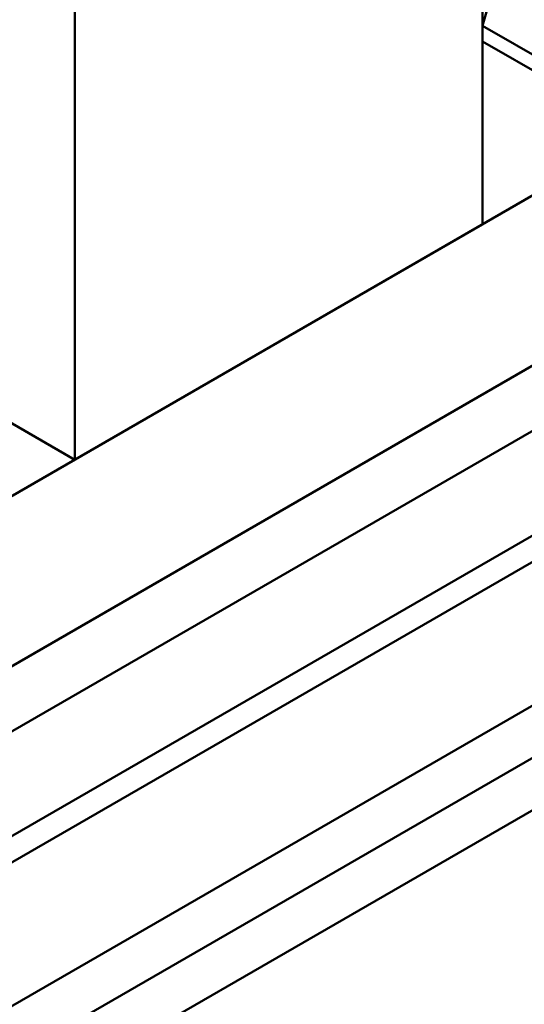
# Model space of a CAD drawing. Units: millimetres. Extents: x 218 to 9026, y 218 to 6301.
# Drawn here: x 1438 to 2226, y 1023 to 2560 of the extents above; entities that cross this region are included whole.
import ezdxf

# ---------------------------------------------------------------- set-up
doc = ezdxf.new("R2010")
doc.units = ezdxf.units.MM
doc.header["$LTSCALE"] = 22
doc.layers.add('Visible Edges(ISO)', color=7, linetype='Continuous', lineweight=50)

msp = doc.modelspace()

# ---------------------------------------------------------------- linework, layer by layer
at = {"layer": 'Visible Edges(ISO)'}
for p, q in [((640.2805, 1362.3302), (3185.8649, 2832.0241)), ((2160.5601, 2550.0196), (2218.7897, 2759.4912)), ((2160.5601, 2240.064), (2160.5601, 2721.4898)), ((1524.164, 1872.6406), (1524.164, 2607.4875)), ((3185.8649, 2566.6627), (728.6689, 1147.9999)), ((2408.0475, 2407.1327), (2160.5601, 2550.0196)), ((2408.0475, 2382.9509), (2160.5601, 2525.8378)), ((3274.2533, 2515.6316), (728.6689, 1045.9378)), ((728.6689, 882.6385), (3274.2533, 2352.3323)), ((2160.5601, 2240.064), (1524.164, 1872.6406)), ((2991.4106, 2148.2082), (728.6689, 841.8136)), ((3203.5426, 2046.1461), (728.6689, 617.2771)), ((3274.2533, 2005.3213), (728.6689, 535.6274)), ((657.9582, 413.1529), (3344.964, 1964.4964)), ((1524.164, 1872.6406), (1365.4022, 1964.3018))]:
    msp.add_line(p, q, dxfattribs=at)

doc.saveas('drawing.dxf')
